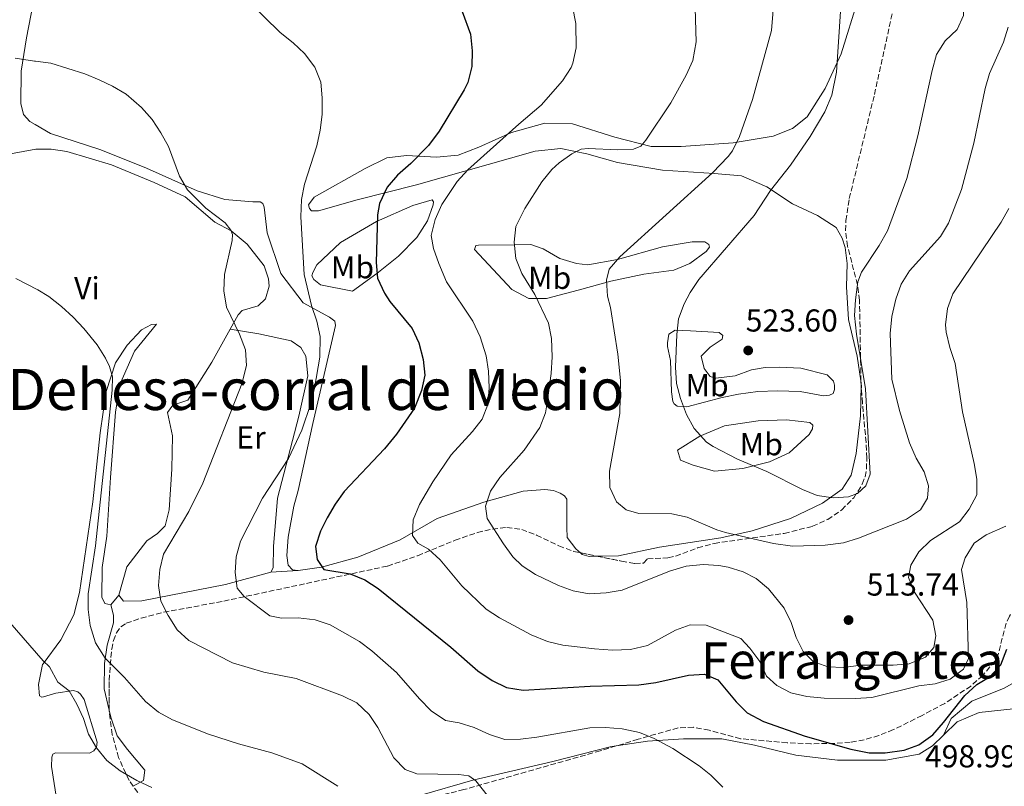
# Model space of a CAD drawing. Units: metres. Extents: x 600794 to 604245, y 4717598 to 4719961.
# Drawn here: x 601638 to 601950, y 4719203 to 4719446 of the extents above; entities that cross this region are included whole.
import ezdxf
from ezdxf.enums import TextEntityAlignment as Align

# ---------------------------------------------------------------- set-up
doc = ezdxf.new("R2010")
doc.units = ezdxf.units.M
doc.header["$MEASUREMENT"] = 0
doc.linetypes.add('DGN Style 3', pattern=[2.435890702152634, 1.739921930109024, -0.6959687720436097])
for name, color, linetype, lineweight in [('Cota de punto acotado terreno', 7, 'Continuous', 0), ('Curva de nivel directora', 30, 'Continuous', 30), ('Curva de nivel intermedia', 30, 'Continuous', 0), ('Etiqueta de uso rústico', 92, 'Continuous', 0), ('Línea de cambio de uso (parcela vista)', 92, 'Continuous', 0), ('Punto acotado terreno (símbolo)', 7, 'Continuous', 0), ('Texto de Corraliza', 7, 'Continuous', 0), ('Texto de Área (paraje) menor', 7, 'Continuous', 0), ('Zona arbolada', 92, 'DGN Style 3', 0)]:
    doc.layers.add(name, color=color, linetype=linetype, lineweight=lineweight)
doc.styles.add('Style-Arial', font='arial.ttf')

# ---------------------------------------------------------------- blocks, each defined once
blk = doc.blocks.new('5PATER')
at = {"layer": 'Punto acotado terreno (símbolo)', "linetype": 'Continuous', "lineweight": 0}
h = blk.add_hatch(color=51, dxfattribs=at)
edge = h.paths.add_edge_path()
edge.add_ellipse((0, 0), major_axis=(-0.1095731443231308, -0.1110710700762829), ratio=0.9994222409660317, start_angle=0, end_angle=360)

msp = doc.modelspace()

# ---------------------------------------------------------------- linework, layer by layer
at = {"layer": 'Curva de nivel directora', "color": 30, "linetype": 'Continuous', "lineweight": 30, "elevation": 500.0000000000003, "flags": 128}
msp.add_lwpolyline([(601778.5799999991, 4719448.189999999), (601781.1499999996, 4719440.99), (601781.7100000005, 4719435.74), (601781.5399999984, 4719430.750000001), (601780.3000000002, 4719425.690000001), (601779.2000000004, 4719423.390000001), (601771.2599999988, 4719410.29), (601767.8799999993, 4719405.730000001), (601762.3200000004, 4719400.070000002), (601758.069999999, 4719396.330000001), (601754.8199999991, 4719392.540000001), (601752.4000000006, 4719387.400000002), (601751.7100000001, 4719383.810000002), (601751.3199999988, 4719368.680000001), (601751.7399999991, 4719363.7), (601753.9299999995, 4719359.050000001), (601755.6699999986, 4719356.350000001), (601762.6800000002, 4719347.83), (601764.7900000003, 4719343.300000002), (601766.1400000004, 4719338.02), (601766.6999999991, 4719333.060000001), (601765.690000001, 4719328.16), (601763.3999999999, 4719322.57), (601757.7000000002, 4719314.330000003), (601753.9499999996, 4719309.710000002), (601741.2200000002, 4719296.24), (601738.3100000002, 4719292.200000001), (601735.7999999999, 4719287.920000001), (601733.6399999985, 4719283.7), (601732.1299999999, 4719278.880000002), (601732.6699999986, 4719274.76), (601734.7899999997, 4719271.600000001), (601743.089999999, 4719270.150000001), (601747.729999999, 4719268.270000001), (601751.9800000006, 4719265.550000001), (601774.9899999994, 4719246.970000003), (601783.4699999996, 4719239.480000002), (601788.0299999994, 4719236.460000004), (601792.5800000003, 4719234.189999999), (601797.8599999998, 4719233.34), (601819.0000000001, 4719234.609999999), (601834.480000001, 4719235.020000001), (601839.8200000008, 4719235.77), (601850.2100000001, 4719238.109999999), (601855.2799999993, 4719238.390000002), (601859.4500000002, 4719236.680000002), (601865.2100000002, 4719229.640000001), (601868.7799999998, 4719226.150000001), (601873.9599999987, 4719223.400000002), (601887.1100000006, 4719218.750000001), (601901.5499999998, 4719214.66), (601907.3999999992, 4719213.560000001), (601912.3999999993, 4719213.550000002), (601918.3799999985, 4719214.32), (601923.05, 4719216.08), (601927.4600000001, 4719219.230000001), (601930.8999999999, 4719223.12), (601937.619999999, 4719231.660000001), (601941.4099999998, 4719235.11), (601945.6900000002, 4719237.720000001), (601949.0799999987, 4719241.390000001), (601950.8899999993, 4719246.370000001)], dxfattribs=at)
at = {"layer": 'Curva de nivel intermedia', "color": 30, "linetype": 'Continuous', "lineweight": 0, "flags": 128}
for points, elevation in [([(601913.1400000014, 4719378.710000002), (601919.2600000014, 4719395.31), (601922.7599999994, 4719408.759999999), (601927.2800000012, 4719429.510000001), (601928.7000000007, 4719434.509999998), (601931.4400000009, 4719438.88), (601935.2300000017, 4719442.430000001), (601937.220000001, 4719446.88), (601937.1500000019, 4719450.92), (601935.3900000005, 4719454.649999999), (601933.98, 4719459.980000001), (601933.2500000015, 4719464.929999999), (601933.4800000016, 4719470.220000001), (601934.8899999998, 4719475.2), (601937.4800000003, 4719480.15), (601940.88, 4719483.850000001), (601944.6799999998, 4719487.199999998), (601947.6200000013, 4719490.939999999), (601952.3399999999, 4719500.42)], 520), ([(601710.7800000015, 4719451.449999998), (601720.9100000014, 4719441.48), (601725.0100000007, 4719438.259999999), (601728.6600000008, 4719434.850000001), (601731.9100000008, 4719430.489999999), (601733.7800000015, 4719425.82), (601734.2399999998, 4719420.84), (601734.2399999998, 4719415.5), (601733.5800000004, 4719410.539999999), (601732.4900000019, 4719405.649999999), (601728.6200000006, 4719393.499999999), (601727.6300000004, 4719388.600000001), (601727.4800000006, 4719383.130000001), (601728.5500000012, 4719364.939999999), (601730.7900000009, 4719355.119999999), (601732.5700000002, 4719350.159999999), (601733.5900000016, 4719345.26), (601733.4300000007, 4719338.8), (601731.8300000003, 4719328.949999999), (601730.6400000012, 4719324.090000001), (601727.7800000003, 4719315.680000001), (601723.5199999999, 4719306.66), (601715.3300000002, 4719294.13), (601708.3300000018, 4719280.48), (601707.0100000009, 4719275.569999999), (601706.6300000009, 4719270.58), (601707.3600000017, 4719265.640000001), (601709.4900000019, 4719263.019999999), (601717.6700000004, 4719256.869999999), (601721.3499999995, 4719256.179999999), (601726.6100000012, 4719256.269999999), (601731.98, 4719255.619999998), (601736.7099999997, 4719254.009999999), (601746.0100000004, 4719248.760000001), (601749.9100000006, 4719245.779999998), (601757.7400000005, 4719238.970000001)], 495), ([(601877.2500000012, 4719452.529999998), (601876.4199999997, 4719442.119999999), (601870.4699999996, 4719420.33), (601866.2899999998, 4719408.560000001), (601864.0700000003, 4719404.069999999), (601862.7400000005, 4719402.3), (601857.7600000004, 4719397.140000001), (601828.4400000015, 4719370.499999999), (601825.0300000006, 4719366.579999999), (601824.2500000005, 4719363.09), (601824.4900000019, 4719358.099999999), (601825.4300000007, 4719354.470000001), (601827.8100000012, 4719339.66), (601828.6600000005, 4719331.319999999), (601828.4800000017, 4719320.960000001), (601825.12, 4719302.689999999), (601825.3000000011, 4719297.519999999), (601827.3600000018, 4719292.960000001), (601830.4100000008, 4719290.470000001)], 515.0000000000001), ([(601846.0300000003, 4719252.320000002), (601837.19, 4719247.470000001), (601831.7600000007, 4719246.239999999), (601826.1300000004, 4719246.060000001), (601820.4000000015, 4719246.409999999), (601810.3900000001, 4719247.619999998), (601805.5199999998, 4719248.81), (601800.4000000012, 4719250.92), (601790.3800000009, 4719256.3), (601786.1500000019, 4719258.970000001), (601778.4100000014, 4719266.349999999), (601771.5700000018, 4719274.640000001), (601767.8700000005, 4719278.01), (601764.4500000007, 4719279.92), (601762.8099999998, 4719282.34), (601763.010000001, 4719287.319999999), (601764.9900000015, 4719292.149999999), (601769.2200000003, 4719299.269999999), (601775.0200000008, 4719307.890000001), (601781.7599999999, 4719315.220000001), (601784.9000000001, 4719319.180000001), (601786.6100000001, 4719323.82), (601787.0800000017, 4719329.090000001), (601786.8899999994, 4719334.27), (601786.1500000019, 4719339.220000001), (601784.2200000007, 4719345.210000001), (601781.9299999997, 4719350.099999999), (601773.6200000015, 4719362.58), (601771.1000000001, 4719368.359999998), (601769.4800000018, 4719373.13), (601768.7500000009, 4719377.25), (601769.9800000003, 4719382.349999998), (601772.0700000002, 4719387.109999999), (601776.9500000018, 4719394.36), (601780.3200000003, 4719398.029999998), (601796.4200000003, 4719412.51), (601803.5100000004, 4719418.470000001), (601810.3400000011, 4719426.180000001), (601813.020000001, 4719430.46), (601813.610000001, 4719431.810000001), (601814.6000000013, 4719436.689999999), (601814.560000001, 4719444.300000001), (601813.4200000011, 4719449.689999999)], 505), ([(601852.310000001, 4719449.220000001), (601852.6100000005, 4719438.579999999), (601851.4900000007, 4719432.640000001), (601849.4299999998, 4719427.970000001), (601844.5700000006, 4719419.28), (601836.62, 4719407.390000001), (601835.050000001, 4719405.480000001), (601832.7199999996, 4719404.600000001), (601827.8400000002, 4719404.32), (601818.4300000002, 4719404.82), (601816.1799999992, 4719404.590000001), (601813.2900000014, 4719403.130000001), (601809.190000002, 4719400.259999999), (601806.9000000011, 4719398.130000001), (601803.7100000015, 4719394.219999999), (601798.3600000005, 4719385.810000001), (601795.5599999997, 4719380.079999999), (601794.9900000021, 4719375.109999998), (601795.5500000007, 4719369.930000001), (601797.4000000015, 4719365.279999998), (601801.5800000014, 4719358.57), (601805.8700000006, 4719349.529999999), (601806.7699999993, 4719344.609999999), (601807.0000000016, 4719338.84), (601806.72, 4719333.569999999), (601805.3800000012, 4719323.67), (601804.8700000015, 4719321.130000001), (601803.1200000015, 4719316.449999998), (601798.1200000013, 4719309.269999999), (601790.4700000002, 4719300.679999999), (601787.5500000011, 4719296.31), (601785.8800000014, 4719291.58), (601786.4700000016, 4719287.739999999), (601791.6000000013, 4719279.65), (601794.5300000015, 4719275.609999999), (601797.5400000003, 4719272.71), (601801.7600000001, 4719269.930000001), (601809.02, 4719266.519999999), (601813.7000000004, 4719264.769999999), (601818.7699999999, 4719263.800000001), (601824.1100000021, 4719264.13), (601829.2100000004, 4719265.039999999), (601844.1799999995, 4719270.989999999), (601849.4200000009, 4719272.59), (601854.7600000007, 4719273.15), (601859.7300000018, 4719272.810000001), (601862.7600000005, 4719272.259999999), (601867.5199999993, 4719270.800000002), (601871.5700000017, 4719268.649999999), (601875.5200000011, 4719265.449999998), (601880.4699999997, 4719259.319999999), (601882.6300000012, 4719254.810000001), (601884.2200000006, 4719250.05), (601886.4199999998, 4719245.550000001)], 510), ([(601898.2900000009, 4719448.17), (601896.99, 4719428.980000001), (601895.5700000006, 4719421.66), (601893.3100000009, 4719416.41), (601888.6500000006, 4719408.63), (601882.4200000011, 4719399.499999999), (601876.1700000016, 4719391.49), (601870.9500000002, 4719383.600000001), (601853.4599999998, 4719363.369999999), (601850.6799999994, 4719359.240000002), (601848.7999999997, 4719355.59), (601847.0100000014, 4719350.859999998), (601846.4400000013, 4719345.890000001), (601846.0500000003, 4719335.619999999), (601846.3299999996, 4719330.449999999), (601847.5999999993, 4719325.619999999), (601849.5599999995, 4719320.57), (601851.9700000013, 4719316.17), (601855.8700000016, 4719311.849999999), (601857.9600000015, 4719310.46), (601865.730000001, 4719306.460000002), (601875.0100000015, 4719302.579999999), (601886.2900000003, 4719296.859999999), (601890.9200000016, 4719294.970000001), (601895.9200000016, 4719294.210000001), (601900.8500000002, 4719294.579999999), (601903.7000000001, 4719295.569999999), (601906.2900000006, 4719298.06), (601907.6299999995, 4719301.740000002), (601906.2100000002, 4719328.730000001), (601903.3700000015, 4719346), (601902.7099999998, 4719351.930000001), (601903.0000000005, 4719356.919999998), (601903.7600000004, 4719362.56), (601904.9100000015, 4719365.689999999), (601910.5100000006, 4719374.140000001), (601913.1400000014, 4719378.710000002)], 520), ([(601830.4100000008, 4719290.470000001), (601834.4699999997, 4719289.32), (601844.9000000014, 4719289.13), (601849.8000000009, 4719288.119999999), (601859.0999999993, 4719284.119999998), (601861.8300000007, 4719283.229999999), (601877.1200000015, 4719279.76), (601883.0400000003, 4719278.899999999), (601893.3900000014, 4719279.230000001), (601899.1900000017, 4719280.029999998), (601903.9700000006, 4719281.499999999), (601919.1699999997, 4719287.519999999), (601923.62, 4719290.42), (601925.8100000004, 4719294.119999999), (601926.1200000012, 4719298.079999999), (601924.730000001, 4719302.470000001), (601922.2200000008, 4719306.800000001), (601920.0800000017, 4719311.600000001), (601916.9600000014, 4719321.88), (601914.5600000008, 4719331.810000001), (601913.9999999999, 4719346.25), (601914.5600000008, 4719351.619999999), (601915.7800000012, 4719357.089999998), (601917.4800000022, 4719361.82), (601920.150000001, 4719366.060000001), (601929.9000000008, 4719376.98), (601932.4900000015, 4719381.21), (601936.6300000009, 4719391.77), (601940.5100000012, 4719406.460000001), (601944.1100000021, 4719423.739999999), (601945.440000002, 4719428.560000001), (601949.8699999999, 4719438.409999998), (601951.3499999996, 4719443.189999999)], 515.0000000000001), ([(601637.0600000008, 4719433.33), (601643.1500000017, 4719432.4), (601643.4600000002, 4719432.409999999), (601648.3799999999, 4719431.819999999), (601659.0500000005, 4719428.439999999), (601663.6600000017, 4719426.569999999), (601667.8400000016, 4719424.57), (601672.1300000009, 4719422), (601677.0700000006, 4719417.779999998), (601680.3699999996, 4719413.92), (601683.1600000014, 4719409.789999999), (601685.5599999998, 4719405.429999999), (601689.0100000009, 4719396.039999999), (601691.6300000006, 4719391.73), (601697.3700000005, 4719385.909999998), (601703.5599999997, 4719381.220000001), (601705.2899999997, 4719378.899999999), (601705.8799999999, 4719377.599999999), (601705.7200000011, 4719375.720000001), (601703.2800000003, 4719364.869999999), (601703.0900000003, 4719359.789999999), (601703.9300000007, 4719354.539999999), (601708.03, 4719346.06), (601709.9000000008, 4719341.119999998), (601710.2200000006, 4719336.119999998), (601708.7699999999, 4719330.289999999), (601696.4500000018, 4719298.88)], 490.0000000000001), ([(601886.4199999998, 4719245.550000001), (601889.6000000006, 4719242.470000001), (601894.2300000018, 4719240.77), (601899.2300000018, 4719240.550000001), (601904.7500000006, 4719241.23), (601914.99, 4719241.319999999), (601919.9800000011, 4719241.659999999), (601925.1900000013, 4719243.850000001), (601927.8600000001, 4719246.9), (601928.4500000002, 4719250.58), (601927.4600000001, 4719255.48), (601921.7300000013, 4719264.369999998), (601919.8300000014, 4719269.02), (601920.5399999999, 4719272.9), (601923.1200000015, 4719277.179999999), (601926.8099999996, 4719280.720000001), (601935.9, 4719286.600000001), (601939.0300000015, 4719290.609999999), (601941.3899999997, 4719295.16), (601941.4000000008, 4719300.119999998), (601940.5600000004, 4719305.119999998), (601936.8900000004, 4719321.48), (601934.55, 4719336.76), (601932.8600000002, 4719341.8), (601931.7699999994, 4719346.71), (601931.5100000001, 4719349.010000001), (601932.1800000007, 4719354.100000001), (601933.8700000005, 4719358.81), (601949.1700000003, 4719381.460000001), (601951.6, 4719385.84)], 510), ([(601637.2100000005, 4719363.609999998), (601644.1799999999, 4719360.060000001), (601647.6700000013, 4719357.96), (601651.7500000005, 4719354.810000001), (601655.4299999997, 4719351.46), (601658.8000000002, 4719347.859999999), (601662.970000001, 4719342.630000001), (601665.6800000002, 4719338.439999998), (601666.9500000019, 4719335.84), (601667.8500000006, 4719332.57), (601667.7300000021, 4719328.34), (601662.4900000005, 4719279.009999999), (601660.1300000001, 4719263.84), (601660.1200000012, 4719258.84), (601660.7699999994, 4719253.81), (601662.4700000003, 4719248.369999999), (601665.5599999994, 4719243.539999999), (601671.6799999994, 4719237.350000001), (601678.2500000007, 4719229.819999999), (601682.4000000014, 4719226.429999999), (601686.8000000003, 4719223.99), (601698.1900000008, 4719219.449999998), (601707.7000000015, 4719216.41), (601718.3299999997, 4719213.560000001), (601727.8800000007, 4719210.060000001), (601739.1900000008, 4719202.930000001)], 485.0000000000001), ([(601696.4500000018, 4719298.88), (601691.9900000005, 4719289.939999999), (601683.9800000017, 4719276.390000001), (601682.8399999996, 4719271.519999999), (601682.4599999996, 4719266.499999999), (601683.1600000014, 4719261.55), (601685.4300000002, 4719256.960000001), (601688.3400000003, 4719252.5), (601692.0000000015, 4719249.09), (601705.8200000017, 4719241.999999999), (601715.7500000005, 4719239.02), (601726.0099999999, 4719237.100000001), (601740.6700000004, 4719231.529999999), (601745.1600000008, 4719229.33), (601749.05, 4719225.66), (601751.8300000007, 4719221.509999999), (601756.9, 4719211.989999999), (601760.4400000006, 4719208.289999999), (601764.2200000002, 4719206.849999999), (601777.4800000016, 4719206.71), (601780.5900000008, 4719206.199999998), (601782.8700000006, 4719204.640000001), (601786.42, 4719200.099999998)], 490.0000000000001), ([(601950.6000000008, 4719285.259999999), (601944.3500000013, 4719282.519999999), (601940.640000001, 4719279.92), (601937.7100000005, 4719275.259999998), (601936.5599999995, 4719271.579999999), (601938.2500000015, 4719261.099999999), (601938.8400000016, 4719243.430000001), (601937.1800000009, 4719239.970000001), (601933.03, 4719236.849999999), (601928.2600000004, 4719235.350000001), (601923.0299999999, 4719234.739999999), (601908.2300000008, 4719231.050000001), (601903.0700000019, 4719230.680000001), (601893.1200000009, 4719230.869999997), (601887.6100000012, 4719231.319999999), (601882.5400000018, 4719232.550000001), (601878.1000000006, 4719234.84), (601874.8500000006, 4719237.789999999), (601872.8000000009, 4719242.449999998), (601869.6200000002, 4719246.63), (601866.7500000002, 4719249.679999999), (601855.7700000011, 4719253.899999999), (601850.7400000019, 4719253.99), (601846.0300000003, 4719252.320000002)], 505), ([(601635.370000001, 4719254.730000001), (601645.8700000019, 4719242.619999998), (601647.9400000017, 4719240.699999998), (601650.5700000003, 4719235.859999998), (601654.0900000007, 4719233.099999999), (601656.6100000021, 4719228.909999999), (601658.7100000008, 4719224.369999997), (601660.2500000009, 4719219.390000001), (601662.8100000002, 4719215.099999999), (601666.0399999999, 4719211.130000001), (601670.230000001, 4719207.82), (601675.5500000007, 4719204.720000001), (601680.2800000003, 4719202.55)], 480), ([(601757.7400000005, 4719238.970000001), (601765.0300000017, 4719230.640000001), (601768.7599999999, 4719226.849999999), (601773.2300000003, 4719223.739999999), (601777.5599999998, 4719222.970000001), (601782.360000001, 4719221.560000001), (601787.2100000014, 4719219.380000001), (601792.0300000004, 4719217.77), (601797.0300000005, 4719217.84), (601802.1600000003, 4719218.480000001), (601818.9400000019, 4719221.439999999), (601823.940000002, 4719221.539999999), (601829.1800000013, 4719221.149999999), (601834.6599999998, 4719219.929999999), (601839.3, 4719218.039999999), (601845.1699999997, 4719214.849999998), (601853.5500000014, 4719209.380000001), (601857.2599999997, 4719206.42), (601861.0800000018, 4719202.640000001)], 495)]:
    msp.add_lwpolyline(points, dxfattribs=dict(at, elevation=elevation))
at = {"layer": 'Línea de cambio de uso (parcela vista)', "color": 92, "linetype": 'Continuous', "lineweight": 0, "extrusion": (-0.03942695040326616, 0.02806819037670162, 0.9988281595303948), "elevation": 109251.3641803065, "flags": 128}
msp.add_lwpolyline([(-4193680.705180785, -2243988.275513841), (-4193680.163129846, -2243987.75275842), (-4193679.572209513, -2243987.356042843)], dxfattribs=at)
at = {"layer": 'Línea de cambio de uso (parcela vista)', "color": 92, "linetype": 'Continuous', "lineweight": 0, "extrusion": (-0.1506347550208495, -0.009251033609154956, 0.9885461997079201), "elevation": -133805.666058053, "flags": 128}
msp.add_lwpolyline([(-4673511.922145057, 879751.9320941268), (-4673511.922145057, 879760.6785334023)], dxfattribs=at)
at = {"layer": 'Línea de cambio de uso (parcela vista)', "color": 92, "linetype": 'Continuous', "lineweight": 0, "elevation": 487.570000000007, "flags": 128}
msp.add_lwpolyline([(601669.9100000003, 4719263.41), (601667.3300000001, 4719260.359999999)], dxfattribs=at)
at = {"layer": 'Línea de cambio de uso (parcela vista)', "color": 92, "linetype": 'Continuous', "lineweight": 0}
for points in [[(601726.6200000001, 4719271.27, 499.1300000000047), (601724.8399999999, 4719271.430000001, 499.0399999999936), (601723.5, 4719272.91, 499.0399999999936), (601723.0700000003, 4719276, 499.0399999999936), (601723.4299999997, 4719281.74, 499.1300000000047), (601725.2300000006, 4719291.640000001, 498.75), (601726.6500000004, 4719296.550000001, 498.75), (601731.2599999999, 4719317.77, 496.3099999999977), (601738.4199999999, 4719348.810000001, 496.0299999999989), (601738.2100000001, 4719350.130000001, 496.0299999999989), (601736.4900000002, 4719351.41, 495.8399999999965), (601728.2400000002, 4719355.970000001, 494.7200000000012), (601721.1200000001, 4719365.24, 494.1499999999942), (601716.8499999996, 4719378.130000001, 493.8699999999953), (601715.8700000001, 4719386.189999999, 493.3099999999977), (601715.4699999997, 4719387.41, 493.3099999999977), (601714.6100000005, 4719387.859999999, 493.0200000000041), (601712.2599999999, 4719387.91, 492.3699999999953), (601703.4199999999, 4719388.699999999, 491.0500000000029), (601694.6299999999, 4719391.359999999, 490.679999999993), (601678.6200000001, 4719398.600000001, 489.8300000000018), (601664.1500000004, 4719404.359999999, 489.2700000000041), (601648.1799999997, 4719409.529999999, 489.2700000000041), (601643.4299999997, 4719412.34, 489.2700000000041), (601641.7199999997, 4719413.359999999, 489.2700000000041), (601639.7100000001, 4719415.58, 489.2700000000041), (601638.7999999998, 4719419.039999999, 489.2700000000041), (601638.9000000004, 4719429.289999999, 489.4499999999971), (601640.5899999999, 4719439.84, 490.3899999999995), (601642.75, 4719450.680000001, 490.9600000000065)], [(601903.8600000005, 4719452.17, 521.1199999999953), (601898.4400000004, 4719434.699999999, 520.2700000000041), (601893.4600000001, 4719423.800000001, 519.8899999999994), (601887.7000000002, 4719414.77, 519.2400000000052), (601883.0599999996, 4719411.119999999, 518.7700000000041), (601877, 4719408.67, 517.6399999999994), (601864.2599999999, 4719406.560000001, 514.3500000000058), (601847.8300000001, 4719405.430000001, 510.7799999999989), (601838.3399999999, 4719405.449999999, 510.0299999999989), (601826.8300000001, 4719408.350000001, 508.5299999999989), (601813.4100000003, 4719412.619999999, 507.0200000000041), (601804.6699999999, 4719412.84, 506.179999999993), (601794.1900000004, 4719409.84, 504.9600000000065), (601783.8399999999, 4719405.24, 503.3600000000006), (601777.3099999996, 4719402.680000001, 502.2299999999959), (601770.3700000001, 4719402, 500.7299999999959), (601760.8700000001, 4719402.58, 499.0399999999936), (601754.6799999997, 4719401.82, 498.1900000000023), (601747.8799999999, 4719398.5, 497.4400000000023), (601731.6900000004, 4719389.380000001, 495.6499999999942), (601729.8499999996, 4719386.91, 495.6499999999942), (601730.25, 4719385.789999999, 495.75), (601730.8300000001, 4719385.050000001, 496.1199999999953), (601733.0800000001, 4719385.09, 496.7799999999989), (601745.3300000001, 4719388.59, 498.8500000000058), (601764.04, 4719393.34, 502.2299999999959), (601801.6299999999, 4719403.960000001, 509.179999999993), (601809.79, 4719404.76, 510.1199999999953), (601817.9900000002, 4719403.119999999, 510.2200000000012), (601827.7199999997, 4719400.380000001, 511.25), (601841.9500000002, 4719397.9, 513.5099999999948), (601858.3200000003, 4719396.869999999, 514.7299999999959), (601866.9800000006, 4719396.09, 517.3600000000006), (601874.9299999997, 4719392.65, 519.5200000000041), (601883.1100000005, 4719387.25, 521.3000000000029), (601890.9699999997, 4719383.630000001, 522.2400000000052), (601896.8700000001, 4719379.789999999, 522.3399999999965), (601898.7999999998, 4719376.439999999, 522.3399999999965), (601899.7999999998, 4719373.449999999, 522.1499999999943), (601900.3499999996, 4719368.390000001, 521.679999999993), (601900.2000000002, 4719361.060000001, 521.0200000000041), (601900.8499999996, 4719350.640000001, 520.3600000000006), (601903.5999999996, 4719339.029999999, 519.8899999999994), (601904.7589999996, 4719331.2544, 520.1546999999991)], [(601635.5700000003, 4719403.100000001, 487.6199999999953), (601643.5499999998, 4719404.600000001, 487.2899999999936), (601648.4500000002, 4719404.550000001, 487.1999999999971), (601653.4400000004, 4719403.789999999, 487.1999999999971), (601667.5199999996, 4719399.630000001, 487.2899999999936), (601681.0499999998, 4719394.039999999, 488.0399999999936), (601690.8099999996, 4719389.51, 488.6100000000006), (601700.2599999999, 4719381.5, 489.3600000000006), (601705.3799999999, 4719378.680000001, 489.9199999999983), (601710.4299999997, 4719374.539999999, 490.5800000000018), (601715.8200000003, 4719367.680000001, 491.6100000000006), (601717.2000000002, 4719363.57, 491.6100000000006), (601717.4299999997, 4719361.220000001, 491.6100000000006), (601716.2800000003, 4719357.26, 491.5200000000041), (601713.9699999997, 4719354.960000001, 491.2400000000052), (601708.9199999999, 4719353.560000001, 490.3899999999995), (601707.6299999999, 4719352.130000001, 490.0200000000041), (601705.1500000004, 4719347.640000001, 489.679999999993)], [(601743.8499999996, 4719359.600000001, 498.2299999999959), (601733.6600000003, 4719361.680000001, 495.8800000000047), (601731.5599999996, 4719363.33, 495.8800000000047), (601730.9800000006, 4719364.449999999, 495.8800000000047), (601731.2400000002, 4719365.58, 495.8800000000047), (601732.5199999996, 4719367.949999999, 496.1600000000035), (601740, 4719375.039999999, 498.1300000000047), (601751.4400000004, 4719381.720000001, 500.1100000000006), (601762.9100000003, 4719386.720000001, 502.929999999993), (601769.0800000001, 4719388.52, 504.3399999999965), (601769.4699999997, 4719387.869999999, 504.6199999999953), (601769.3899999997, 4719386.92, 504.8099999999977), (601767.5999999996, 4719381.91, 504.9900000000052), (601764.2199999997, 4719376.59, 504.3399999999965), (601758.4000000004, 4719370.76, 502.7400000000052), (601751.5499999998, 4719365.189999999, 500.8600000000006), (601743.8499999996, 4719359.600000001, 498.2299999999959)], [(601855.2999999998, 4719375.279999999, 518.6199999999953), (601851.3499999996, 4719375.210000001, 517.679999999993), (601841.8899999997, 4719373.630000001, 516.0800000000017), (601827.6799999997, 4719369.630000001, 514.8600000000006), (601818.3099999996, 4719367.960000001, 513.820000000007), (601814.7300000006, 4719368.359999999, 512.9799999999959), (601809.4400000004, 4719369.960000001, 512.6999999999971), (601804.1200000001, 4719373.060000001, 511.9499999999971), (601800.25, 4719374.41, 511.4799999999959), (601794.9900000002, 4719374.310000001, 510.070000000007), (601783.7100000001, 4719374.210000001, 507.9100000000035), (601782.8700000001, 4719374.100000001, 507.9100000000035), (601782.4199999999, 4719372.869999999, 507.7200000000012), (601794.2000000002, 4719360.199999999, 508.75), (601799.6100000005, 4719357.289999999, 509.6000000000058), (601805.25, 4719357.300000001, 510.9100000000035), (601815.2599999999, 4719359.92, 513.6399999999994), (601825.54, 4719362.82, 515.0500000000029), (601836.0300000003, 4719364.980000001, 517.3000000000029), (601845.4900000002, 4719366.27, 519.6499999999943), (601850.6299999999, 4719368.430000001, 519.5599999999977), (601855.7300000006, 4719372.189999999, 519.3699999999953), (601856.8300000001, 4719373.52, 518.9900000000052), (601856.6299999999, 4719374.359999999, 518.8099999999977), (601855.2999999998, 4719375.279999999, 518.6199999999953)], [(601667.3300000001, 4719260.359999999, 487.570000000007), (601665.4500000002, 4719260.800000001, 487.570000000007), (601664.4699999997, 4719262.76, 487.570000000007), (601664.5899999999, 4719272.15, 487.570000000007), (601666.1100000005, 4719282.140000001, 487.570000000007), (601667.1900000004, 4719300.67, 487.2899999999936), (601668.7999999998, 4719321.369999999, 487.2899999999936), (601670.1500000004, 4719330.140000001, 487.2899999999936), (601674.8499999996, 4719340.65, 487.3899999999995), (601681.75, 4719349.230000001, 487.3899999999995), (601680.25, 4719349.109999999, 487.0099999999948), (601676.9900000002, 4719347.449999999, 486.1600000000035), (601672.4699999997, 4719342.58, 485.6900000000023), (601668.8099999996, 4719336.970000001, 485.2200000000012), (601665.8700000001, 4719327.9, 484.6600000000035), (601663.9299999997, 4719314.800000001, 484.2899999999936), (601661.5899999999, 4719292.960000001, 483.5299999999989), (601657.4000000004, 4719264.32, 483.3500000000058), (601655.6399999997, 4719257.24, 482.3099999999977), (601651.4600000001, 4719249.279999999, 481), (601645.8799999999, 4719241.74, 479.2700000000041), (601645.6799999997, 4719241.470000001, 479.2100000000065), (601644.4699999997, 4719235.15, 478.929999999993), (601644.7199999997, 4719231.59, 478.929999999993), (601645.4800000006, 4719231.130000001, 479.1199999999953), (601646.0300000003, 4719231.289999999, 479.1699999999983), (601649.9699999997, 4719232.430000001, 479.5899999999965), (601655.5, 4719233.279999999, 480.1499999999942), (601656.9199999999, 4719232.83, 480.3399999999965), (601657.6799999997, 4719232.100000001, 480.3399999999965), (601658.8399999999, 4719230.430000001, 480.3399999999965), (601663.0300000003, 4719216.869999999, 480.3399999999965), (601662.7699999996, 4719215.27, 480.3399999999965), (601661.9500000002, 4719214.130000001, 480.25), (601660.5499999998, 4719213.449999999, 479.8699999999953), (601649.8300000001, 4719213.539999999, 477.8999999999942), (601649, 4719213.060000001, 477.7100000000065), (601648.6399999997, 4719212.199999999, 477.3300000000018), (601648.5999999996, 4719209.199999999, 477.1399999999995), (601650.1900000004, 4719198.42, 476.7700000000041)], [(601705.1500000004, 4719347.640000001, 489.679999999993), (601699.3399999999, 4719337.130000001, 488.8899999999995), (601691.6600000003, 4719325.16, 488.4199999999983), (601686.9000000004, 4719323.57, 488.2299999999959), (601685.25, 4719321.289999999, 487.9499999999971), (601686.8799999999, 4719313.890000001, 488.0399999999936), (601686.5999999996, 4719303.27, 488.3300000000018), (601685.79, 4719290.480000001, 488.6100000000006), (601684.5599999996, 4719285.380000001, 488.6100000000006), (601682.0700000003, 4719282.99, 488.6100000000006), (601678.7300000006, 4719280.58, 488.3300000000018), (601672.3899999997, 4719272.390000001, 487.7599999999948), (601669.9100000003, 4719263.41, 487.570000000007)], [(601717.9900000002, 4719270.74, 497.8099999999977), (601718.7199999997, 4719272.07, 497.8099999999977), (601718.79, 4719278.84, 497.4400000000023), (601720.1100000005, 4719294.08, 495.5599999999977), (601726.7999999998, 4719320.039999999, 493.2100000000065), (601729.6699999999, 4719332.869999999, 491.8899999999995), (601729, 4719339.060000001, 491.7100000000065), (601727.4500000002, 4719341.850000001, 491.6100000000006), (601724.4100000003, 4719343.869999999, 490.8600000000006), (601714.2199999997, 4719346.130000001, 490.4900000000052), (601705.1500000004, 4719347.640000001, 489.679999999993)], [(601858.8700000001, 4719332.119999999, 523.4100000000036), (601864.9699999997, 4719332.789999999, 524.070000000007), (601870.0999999996, 4719334.76, 524.1600000000036), (601874.4100000003, 4719335.49, 524.4400000000023), (601878.8300000001, 4719335.57, 523.9700000000012), (601885.6900000004, 4719335.220000001, 522.8399999999965), (601894.0899999999, 4719333.210000001, 521.4400000000023), (601896.0999999996, 4719331.17, 521.25), (601896.4100000003, 4719329.859999999, 521.25), (601896.3300000001, 4719328.550000001, 521.25), (601895.9800000006, 4719327.220000001, 521.3399999999965), (601894.7699999996, 4719326.730000001, 521.4400000000023), (601892.8899999997, 4719326.51, 522), (601885.54, 4719327.890000001, 522.9400000000023), (601878.2999999998, 4719328.130000001, 523.6900000000023), (601872.0999999996, 4719327.930000001, 524.1600000000036), (601866.0099999999, 4719327.07, 523.8800000000047), (601860.8600000005, 4719325.949999999, 523.1300000000047), (601849.6399999997, 4719323.029999999, 519.6499999999943), (601846.5300000003, 4719323.25, 518.9900000000052), (601845.6699999999, 4719323.99, 518.8999999999943), (601845.1900000004, 4719324.730000001, 518.8999999999943), (601844.7599999999, 4719327.83, 519.0899999999965), (601844.4900000002, 4719337.689999999, 518.7100000000064), (601843.5700000003, 4719342.09, 518.7100000000064), (601843.5499999998, 4719343.310000001, 518.8999999999943), (601843.9699999997, 4719346.039999999, 519.3699999999953), (601845.9199999999, 4719347.300000001, 519.929999999993), (601850.8099999996, 4719347.100000001, 520.679999999993), (601859.8399999999, 4719346.51, 523.029999999999), (601861.0800000001, 4719345.59, 523.3099999999977), (601860.8200000003, 4719344.460000001, 523.3099999999977), (601857.0099999999, 4719341.949999999, 523.1300000000047), (601854.1500000004, 4719339.08, 522.3699999999953), (601855.1600000003, 4719335.15, 522.4700000000012), (601857.0800000001, 4719332.65, 522.8399999999965), (601858.8700000001, 4719332.119999999, 523.4100000000036)], [(601904.8501000004, 4719329.798800001, 520.1992000000029), (601904.5800000001, 4719320.16, 520.4600000000064), (601903.2000000002, 4719308.300000001, 520.6499999999943), (601901.6299999999, 4719301.41, 520.6499999999943), (601898.79, 4719296.949999999, 520.5500000000029), (601892.5700000003, 4719292.51, 520.179999999993), (601882.4199999999, 4719287.730000001, 518.4900000000052), (601870.2699999996, 4719283.76, 515.9499999999971), (601860.4400000004, 4719281.52, 514.2599999999948), (601841.04, 4719278.640000001, 513.320000000007), (601828.0300000003, 4719275.869999999, 513.8800000000047), (601821.3245000001, 4719275.754600001, 513.8800000000047)], [(601858.3600000005, 4719302.699999999, 517.9600000000064), (601851.6500000004, 4719304.550000001, 517.8600000000006), (601847.5899999999, 4719306.17, 517.8600000000006), (601846.6799999997, 4719309.350000001, 517.9600000000064), (601853.75, 4719313.800000001, 520.5899999999965), (601861.5800000001, 4719317.039999999, 522.8399999999965), (601872.1699999999, 4719318.630000001, 524.1600000000036), (601881.1900000004, 4719318.880000001, 523.6000000000058), (601888.5300000003, 4719318.07, 522.75), (601889.4900000002, 4719317.25, 522.6600000000036), (601889.4199999999, 4719316.02, 522.6600000000036), (601888.4100000003, 4719314.310000001, 522.6600000000036), (601882.0300000003, 4719308.470000001, 522.1900000000023), (601875.7800000003, 4719305.640000001, 520.5899999999965), (601867.3600000005, 4719303.51, 518.9900000000052), (601858.3600000005, 4719302.699999999, 517.9600000000064)], [(601815.9515000005, 4719276.859800001, 514.217499999999), (601814.5499999998, 4719278.08, 514.3500000000058), (601811.7599999999, 4719281.699999999, 514.1600000000036), (601811.6200000001, 4719284.789999999, 514.6300000000047), (601811.6500000004, 4719293.82, 514.3500000000058), (601810.9699999997, 4719294.84, 514.1600000000036), (601809.54, 4719295.75, 513.8800000000047), (601807.4600000001, 4719296.560000001, 513.5099999999948), (601804.7300000006, 4719296.890000001, 512.9400000000023), (601797.79, 4719296.300000001, 511.8099999999977), (601785.4400000004, 4719292.890000001, 509.9400000000023), (601770.5999999996, 4719287.640000001, 506.8300000000018), (601758.8700000001, 4719280.949999999, 504.3000000000029), (601745.5300000003, 4719275.460000001, 501.570000000007), (601734.0300000003, 4719272.34, 499.8800000000047), (601726.6200000001, 4719271.27, 499.1300000000047)], [(601821.3245000001, 4719275.754600001, 513.8800000000047), (601818.7300000006, 4719275.710000001, 513.8800000000047), (601816.5599999996, 4719276.33, 514.1600000000036), (601815.9515000005, 4719276.859800001, 514.217499999999)], [(601669.9100000003, 4719263.41, 487.570000000007), (601671.3499999996, 4719261.560000001, 487.6699999999983), (601677.1799999997, 4719261.66, 488.9799999999959), (601703.5899999999, 4719266.83, 496.0299999999989), (601717.9900000002, 4719270.74, 497.8099999999977)], [(601667.3300000001, 4719260.359999999, 487.570000000007), (601668.1399999997, 4719257.09, 487.1999999999971), (601668.1900000004, 4719254.65, 486.3500000000058), (601666.1500000004, 4719247.560000001, 485.6000000000058), (601665.3099999996, 4719241.810000001, 484.8500000000058), (601665.2699999996, 4719233.730000001, 483.3500000000058), (601666.7982000001, 4719227.0374, 483.1316999999981)], [(601956.6100000005, 4719237.640000001, 498.9400000000023), (601950.0999999996, 4719233.949999999, 498.9400000000023), (601939.8300000001, 4719229.92, 498.9400000000023), (601933.3499999996, 4719224.350000001, 498.9400000000023), (601930.9100000003, 4719219.140000001, 498.8300000000018)], [(601666.7982000001, 4719227.0374, 483.1316999999981), (601667.2999999998, 4719224.84, 483.0599999999977), (601669.29, 4719218.859999999, 482.5899999999965), (601672.6500000004, 4719214.600000001, 481.4700000000012), (601678.1200000001, 4719208.02, 480.6199999999953), (601677.7100000001, 4719204.730000001, 480.1499999999942), (601674.4287999999, 4719202.9334, 479.497199999998)], [(601930.9100000003, 4719219.140000001, 498.8300000000018), (601935.2300000006, 4719223.350000001, 498), (601942.1299999999, 4719226.289999999, 496.9700000000012), (601952.9199999999, 4719227.42, 495.75)], [(601827.2521000003, 4719215.7007, 494.3163999999961), (601837.2300000006, 4719217.210000001, 495.179999999993), (601848.5899999999, 4719217.980000001, 495.75), (601860.7100000001, 4719218, 496.4100000000035), (601871.0800000001, 4719215.930000001, 496.9700000000012), (601884.1100000005, 4719212.779999999, 497.7200000000012), (601897.29, 4719211.220000001, 498.75), (601912.6100000005, 4719211.210000001, 499.6000000000058), (601923.1900000004, 4719213.09, 499.6000000000058), (601927.3700000001, 4719215.699999999, 499.5099999999948), (601930.9100000003, 4719219.140000001, 498.8300000000018)], [(601759.8826000001, 4719198.3859, 487.2679999999964), (601765.1799999997, 4719200.07, 488.1399999999995), (601781.9199999999, 4719204.869999999, 490.3899999999995), (601807.1799999997, 4719210.76, 493.1199999999953), (601825.3300000001, 4719215.41, 494.1499999999942), (601827.2521000003, 4719215.7007, 494.3163999999961)]]:
    msp.add_polyline3d(points, dxfattribs=at)
at = {"layer": 'Zona arbolada', "color": 92, "linetype": 'DGN Style 3', "lineweight": 0, "extrusion": (-0.9515780097333131, -0.04818780881233701, 0.3036070263907811), "elevation": -800015.3049589279, "flags": 128}
msp.add_lwpolyline([(-4682848.899895686, 255470.4733767637), (-4682850.30385933, 255470.4104042958), (-4682850.358240288, 255470.416176772)], dxfattribs=at)
at = {"layer": 'Zona arbolada', "color": 92, "linetype": 'DGN Style 3', "lineweight": 0, "extrusion": (-0.05005651429017056, 0.01029638183462205, 0.9986933112313477), "elevation": 18979.60592798075, "flags": 128}
msp.add_lwpolyline([(-4743751.880520751, -360852.675385355), (-4743751.880520751, -360847.1827185595)], dxfattribs=at)
at = {"layer": 'Zona arbolada', "color": 92, "linetype": 'DGN Style 3', "lineweight": 0}
for points in [[(601675.8300000001, 4719200.980000001, 482.2700000000041), (601673.0899999999, 4719204.800000001, 482.5500000000029), (601669.79, 4719212.01, 483.6300000000047), (601667.7699999996, 4719219.33, 484.8899999999995), (601666.7999999998, 4719226.689999999, 486.2200000000012), (601666.75, 4719236.470000001, 487.8899999999995), (601667.5999999996, 4719246.33, 489.0899999999965), (601668.1399999997, 4719249.060000001, 489.3099999999977), (601669.0700000003, 4719251.51, 489.5599999999977), (601670.5099999999, 4719253.449999999, 489.8999999999942), (601672.2199999997, 4719254.52, 490.2899999999936), (601676.9400000004, 4719256.16, 491.3800000000047), (601684.04, 4719258, 493.0800000000018), (601703.0700000003, 4719261.539999999, 497.7299999999959), (601754.9400000004, 4719272.640000001, 509.7200000000012), (601764.4299999997, 4719275.92, 511.3699999999953), (601776.2699999996, 4719280.800000001, 512.6699999999983), (601783.3700000001, 4719283.24, 513.1399999999994), (601788.0999999996, 4719284.350000001, 513.3600000000006), (601792.6600000003, 4719284.869999999, 513.5099999999948), (601797.3799999999, 4719284.25, 513.570000000007), (601802.0800000001, 4719282.449999999, 513.529999999999), (601809.1299999999, 4719279.039999999, 513.4400000000023), (601813.8600000005, 4719277.289999999, 513.5), (601828.9800000006, 4719274.180000001, 514.2899999999936), (601833.1900000004, 4719273.480000001, 514.3699999999953), (601835.8799999999, 4719273.529999999, 514.3699999999953), (601837.2000000002, 4719274.9, 514.3699999999953), (601843.6799999997, 4719275.210000001, 514.5200000000041), (601846.0800000001, 4719275.789999999, 514.8899999999994), (601853.0700000003, 4719278.359999999, 516.4900000000052), (601858.3300000001, 4719279.82, 517.2100000000064), (601880.5, 4719282.980000001, 518.7899999999936), (601889.4400000004, 4719285.220000001, 519.5399999999936), (601894.2300000006, 4719287.380000001, 520.2100000000064), (601898.6799999997, 4719290.430000001, 521.1300000000047), (601902.4500000002, 4719294.210000001, 522.1300000000047), (601905.1799999997, 4719298.560000001, 523.0599999999977), (601906.04, 4719300.9, 523.4400000000023), (601906.5099999999, 4719303.32, 523.7400000000052), (601906.5999999996, 4719306.82, 523.929999999993), (601906.3899999997, 4719311.789999999, 523.5800000000017), (601905.2100000001, 4719324.199999999, 521.5599999999977), (601904.7599999999, 4719331.199999999, 521.2599999999948), (601904.3099999996, 4719356.730000001, 523.8399999999965), (601903.6600000003, 4719361.67, 524.0800000000017), (601900.5099999999, 4719373.890000001, 524.6199999999953), (601899.8899999997, 4719378.800000001, 524.6999999999971), (601899.9699999997, 4719381.980000001, 524.6999999999971), (601901.0599999996, 4719388.930000001, 524.6999999999971), (601909.0300000003, 4719421.890000001, 524.7599999999948), (601917.1399999997, 4719458.800000001, 525.6100000000006)], [(601904.7589999996, 4719331.2544, 521.2654999999941), (601904.3099999996, 4719356.730000001, 523.8399999999965), (601903.6600000003, 4719361.67, 524.0800000000017), (601900.5099999999, 4719373.890000001, 524.6199999999953), (601899.8899999997, 4719378.800000001, 524.6999999999971), (601899.9699999997, 4719381.980000001, 524.6999999999971), (601901.0599999996, 4719388.930000001, 524.6999999999971), (601909.0300000003, 4719421.890000001, 524.7599999999948), (601917.1399999997, 4719458.800000001, 525.6100000000006)], [(601821.3245000001, 4719275.754600001, 513.8899999999994), (601828.9800000006, 4719274.180000001, 514.2899999999936), (601833.1900000004, 4719273.480000001, 514.3699999999953), (601835.8799999999, 4719273.529999999, 514.3699999999953), (601837.2000000002, 4719274.9, 514.3699999999953), (601843.6799999997, 4719275.210000001, 514.5200000000041), (601846.0800000001, 4719275.789999999, 514.8899999999994), (601853.0700000003, 4719278.359999999, 516.4900000000052), (601858.3300000001, 4719279.82, 517.2100000000064), (601880.5, 4719282.980000001, 518.7899999999936), (601889.4400000004, 4719285.220000001, 519.5399999999936), (601894.2300000006, 4719287.380000001, 520.2100000000064), (601898.6799999997, 4719290.430000001, 521.1300000000047), (601902.4500000002, 4719294.210000001, 522.1300000000047), (601905.1799999997, 4719298.560000001, 523.0599999999977), (601906.04, 4719300.9, 523.4400000000023), (601906.5099999999, 4719303.32, 523.7400000000052), (601906.5999999996, 4719306.82, 523.929999999993), (601906.3899999997, 4719311.789999999, 523.5800000000017), (601905.2100000001, 4719324.199999999, 521.5599999999977), (601904.8501000004, 4719329.798800001, 521.320000000007)], [(601666.7982000001, 4719227.0374, 486.2792999999947), (601666.75, 4719236.470000001, 487.8899999999995), (601667.5999999996, 4719246.33, 489.0899999999965), (601668.1399999997, 4719249.060000001, 489.3099999999977), (601669.0700000003, 4719251.51, 489.5599999999977), (601670.5099999999, 4719253.449999999, 489.8999999999942), (601672.2199999997, 4719254.52, 490.2899999999936), (601676.9400000004, 4719256.16, 491.3800000000047), (601684.04, 4719258, 493.0800000000018), (601703.0700000003, 4719261.539999999, 497.7299999999959), (601754.9400000004, 4719272.640000001, 509.7200000000012), (601764.4299999997, 4719275.92, 511.3699999999953), (601776.2699999996, 4719280.800000001, 512.6699999999983), (601783.3700000001, 4719283.24, 513.1399999999994), (601788.0999999996, 4719284.350000001, 513.3600000000006), (601792.6600000003, 4719284.869999999, 513.5099999999948), (601797.3799999999, 4719284.25, 513.570000000007), (601802.0800000001, 4719282.449999999, 513.529999999999), (601809.1299999999, 4719279.039999999, 513.4400000000023), (601813.8600000005, 4719277.289999999, 513.5), (601815.9515000005, 4719276.859800001, 513.6092999999964)], [(601952.1317999996, 4719257.3135, 503.1900000000023), (601951.7699999996, 4719256.75, 503.1900000000023), (601950.6799999997, 4719254.539999999, 503.0500000000029), (601948.25, 4719244.84, 501.7599999999948), (601947.1399999997, 4719242.58, 501.5200000000041), (601943.2999999998, 4719237.99, 501.4900000000052), (601939.5700000003, 4719234.67, 501.9100000000035), (601931.2699999996, 4719229.180000001, 503.0099999999948), (601924.0999999996, 4719225.34, 503.1900000000023), (601915.0300000003, 4719220.869999999, 501.8300000000018), (601910.4500000002, 4719219.02, 500.9100000000035)], [(601950.6799999997, 4719254.539999999, 503.0500000000029), (601948.25, 4719244.84, 501.7599999999948), (601947.1399999997, 4719242.58, 501.5200000000041), (601943.2999999998, 4719237.99, 501.4900000000052), (601939.5700000003, 4719234.67, 501.9100000000035), (601931.2699999996, 4719229.180000001, 503.0099999999948), (601924.0999999996, 4719225.34, 503.1900000000023), (601915.0300000003, 4719220.869999999, 501.8300000000018), (601910.4500000002, 4719219.02, 500.9100000000035), (601905.75, 4719217.630000001, 500.1300000000047), (601901.3899999997, 4719216.880000001, 499.75), (601896.4100000003, 4719216.5, 499.5599999999977), (601888.9100000003, 4719216.390000001, 499.3000000000029), (601881.3899999997, 4719216.699999999, 499.0800000000018), (601866.6399999997, 4719218, 498.8800000000047), (601856.6799999997, 4719220.67, 498.8999999999942), (601851.75, 4719221.619999999, 498.9100000000035), (601846.8799999999, 4719221.439999999, 498.8999999999942), (601834.2100000001, 4719217.83, 498.7400000000052), (601822.25, 4719214.17, 498.0399999999936), (601779.1100000005, 4719201.890000001, 493.1600000000035)], [(601674.4287999999, 4719202.9334, 482.4131999999955), (601673.0899999999, 4719204.800000001, 482.5500000000029), (601669.79, 4719212.01, 483.6300000000047), (601667.7699999996, 4719219.33, 484.8899999999995), (601666.7999999998, 4719226.689999999, 486.2200000000012), (601666.7982000001, 4719227.0374, 486.2792999999947)], [(601910.4500000002, 4719219.02, 500.9100000000035), (601905.75, 4719217.630000001, 500.1300000000047), (601901.3899999997, 4719216.880000001, 499.75), (601896.4100000003, 4719216.5, 499.5599999999977), (601888.9100000003, 4719216.390000001, 499.3000000000029), (601881.3899999997, 4719216.699999999, 499.0800000000018), (601866.6399999997, 4719218, 498.8800000000047), (601856.6799999997, 4719220.67, 498.8999999999942), (601851.75, 4719221.619999999, 498.9100000000035), (601846.8799999999, 4719221.439999999, 498.8999999999942), (601834.2100000001, 4719217.83, 498.7400000000052), (601827.2521000003, 4719215.7007, 498.3328000000038)], [(601827.2521000003, 4719215.7007, 498.3328000000038), (601822.25, 4719214.17, 498.0399999999936), (601779.1100000005, 4719201.890000001, 493.1600000000035), (601771.8300000001, 4719200.119999999, 492.3000000000029), (601764.5, 4719198.859999999, 491.4400000000023), (601759.8826000001, 4719198.3859, 490.8987000000052)], [(601759.8826000001, 4719198.3859, 490.8987000000052), (601752.1299999999, 4719197.59, 489.9900000000052), (601727.4100000003, 4719196.16, 487.2100000000065), (601714.9400000004, 4719195.779999999, 486.3899999999995), (601694.7599999999, 4719195.77, 485.1300000000047), (601687.3899999997, 4719196.279999999, 483.8899999999995), (601682.5700000003, 4719197.32, 482.929999999993), (601679.9299999997, 4719198.199999999, 482.5500000000029), (601677.7100000001, 4719199.359999999, 482.3399999999965), (601675.8300000001, 4719200.980000001, 482.2700000000041), (601674.4287999999, 4719202.9334, 482.4131999999955)]]:
    msp.add_polyline3d(points, dxfattribs=at)

# ---------------------------------------------------------------- block references
at = {"layer": 'Punto acotado terreno (símbolo)', "color": 7, "linetype": 'Continuous', "lineweight": 0, "xscale": 10, "yscale": 10, "zscale": 10}
for p in [(601869.0700000004, 4719340.87, 523.6000000000063), (601900.829999998, 4719255.540000002, 513.7400000000057)]:
    msp.add_blockref('5PATER', p, dxfattribs=at)

# ---------------------------------------------------------------- texts
at = {"layer": 'Cota de punto acotado terreno', "color": 7, "linetype": 'Continuous', "lineweight": 0, "style": 'Style-Arial'}
for s, p in [('523.60', (601868.2700000008, 4719346.859999999, 523.6000000000058)), ('513.74', (601906.5599999994, 4719263.290000001, 513.7400000000052)), ('498.99', (601924.9999999995, 4719208.92, 498.9900000000052))]:
    msp.add_text(s, height=7.000000000000002, dxfattribs=at).set_placement(p)
at = {"layer": 'Etiqueta de uso rústico', "color": 92, "linetype": 'Continuous', "lineweight": 0, "style": 'Style-Arial'}
for s, p in [('Mb', (601743.8102462424, 4719367.210010002, 498.2599999999948)), ('Mb', (601806.2102462442, 4719363.860009999, 511.1699999999983)), ('Vi', (601659.7589322183, 4719360.60001, 485.4700000000012)), ('L', (601796.33142038, 4719330.17001, 507.0800000000018)), ('Mb', (601856.0502462443, 4719329.880010002, 521.8800000000047)), ('Er', (601711.7054566107, 4719313.330010001, 491.3600000000006)), ('Mb', (601873.1902462437, 4719311.200010001, 522.0099999999948))]:
    msp.add_text(s, height=7.000000000000002, dxfattribs=at).set_placement(p, align=Align.MIDDLE_CENTER)
at = {"layer": 'Texto de Corraliza', "color": 7, "linetype": 'Continuous', "lineweight": 0, "style": 'Style-Arial'}
msp.add_text('Corraliza de la Dehesa-corral de Medio', height=13, dxfattribs=at).set_placement((601512.7100000009, 4719322.029999999, 496.22))
at = {"layer": 'Texto de Área (paraje) menor', "color": 7, "linetype": 'Continuous', "lineweight": 0, "style": 'Style-Arial'}
msp.add_text('Ferrangortea', height=11.5, dxfattribs=at).set_placement((601901.9846991642, 4719242.740010002, 506.4900000000052), align=Align.MIDDLE_CENTER)

doc.saveas('drawing.dxf')
